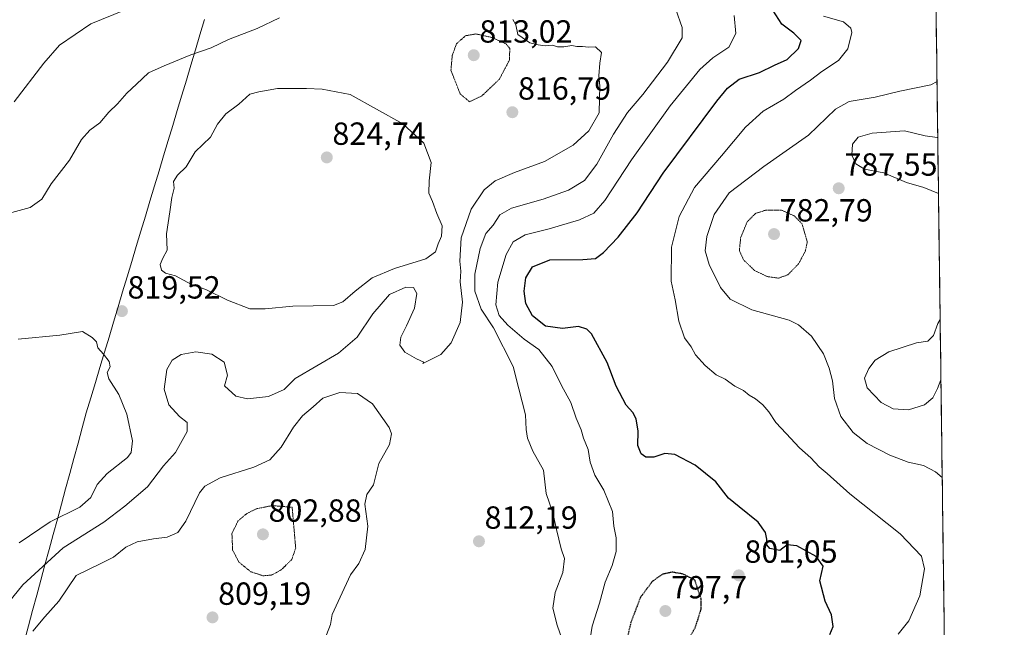
# Model space of a CAD drawing. Units: metres. Extents: x 586629 to 590059, y 4756740 to 4759097.
# Drawn here: x 589751 to 590059, y 4758214 to 4758404 of the extents above; entities that cross this region are included whole.
import ezdxf
from ezdxf.enums import TextEntityAlignment as Align

# ---------------------------------------------------------------- set-up
doc = ezdxf.new("R2010")
doc.units = ezdxf.units.M
doc.header["$MEASUREMENT"] = 0
doc.linetypes.add('TRAZOS2', pattern=[0.375, 0.25, -0.125])
for name, color, linetype, lineweight in [('Arbolado forestal CxS', 92, 'Continuous', 0), ('Carátula', 7, 'Continuous', 5), ('Curva de nivel maestra', 36, 'Continuous', 30), ('Curva de nivel maestra depresión', 36, 'TRAZOS2', 30), ('Curva de nivel normal', 36, 'Continuous', 0), ('Curva de nivel normal depresión', 36, 'TRAZOS2', 0), ('Entidad de ámbito territorial', 19, 'Continuous', 0), ('Entidad de ámbito territorial CxS', 92, 'Continuous', 0), ('Municipio CxS', 142, 'Continuous', 0), ('Punto de cota en terreno', 7, 'Continuous', 0), ('Rótulo de punto de cota en terreno', 19, 'Continuous', 0)]:
    doc.layers.add(name, color=color, linetype=linetype, lineweight=lineweight)
doc.styles.add('Arial', font='txt', dxfattribs={"height": 0.2})

# ---------------------------------------------------------------- blocks, each defined once
blk = doc.blocks.new('*U150')
at = {"layer": 'Arbolado forestal CxS', "color": 92, "linetype": 'Continuous', "lineweight": 0}
blk.add_polyline3d([(590035.55, 4758572.4, 761.18), (590059.09, 4756783.64, 852.28)], dxfattribs=at)
blk = doc.blocks.new('*U171')
at = {"layer": 'Curva de nivel normal', "color": 36, "linetype": 'Continuous', "lineweight": 0}
blk.add_polyline3d([(590025.88, 4758211.77, 795), (590029.24, 4758215.9, 795), (590032.66, 4758223.77, 795), (590034.06, 4758232.17, 795), (590033.18, 4758236.18, 795), (590026.44, 4758243.21, 795), (590010.76, 4758255.72, 795), (590003.63, 4758262.05, 795), (590001.16, 4758264.11, 795), (589998.56, 4758266.98, 795), (589994.97, 4758270.14, 795), (589990.85, 4758274.61, 795), (589987.57, 4758277.97, 795), (589985.39, 4758281.37, 795), (589983.49, 4758283.56, 795), (589981.19, 4758285.42, 795), (589979.2, 4758286.59, 795), (589977.45, 4758288, 795), (589974.7, 4758289.44, 795), (589971.67, 4758291.58, 795), (589968.88, 4758292.98, 795), (589965.4, 4758295.82, 795), (589962.46, 4758299.24, 795), (589961.06, 4758301.71, 795), (589959.01, 4758304.51, 795), (589957.18, 4758309.74, 795), (589956.07, 4758316.47, 795), (589954.77, 4758322.28, 795), (589954.92, 4758332.93, 795), (589957.32, 4758342.46, 795), (589962.06, 4758351.54, 795), (589970.54, 4758361.47, 795), (589978.12, 4758370.5, 795), (589983.63, 4758375.5, 795), (589990.04, 4758379.21, 795), (589993.76, 4758381.99, 795), (589998.43, 4758385.18, 795), (590001.92, 4758387.95, 795), (590007.21, 4758391.36, 795), (590010.08, 4758394.99, 795), (590011.39, 4758400.12, 795), (590011.01, 4758401.52, 795), (590008.72, 4758403.46, 795), (590002.48, 4758405.22, 795)], dxfattribs=at)
blk = doc.blocks.new('*U183')
at = {"layer": 'Curva de nivel normal', "color": 36, "linetype": 'Continuous', "lineweight": 0}
for points in [[(590038.48, 4758349.67, 785), (590033.88, 4758351.58, 785), (590028.49, 4758353.18, 785), (590021.35, 4758356.19, 785), (590015.33, 4758357.3, 785), (590012.59, 4758358.99, 785), (590011.33, 4758361.71, 785), (590011.53, 4758365.16, 785), (590013.36, 4758367.33, 785), (590017.76, 4758368.58, 785), (590027.89, 4758369.38, 785), (590034.3, 4758367.81, 785), (590038.07, 4758367.24, 785), (590038.25, 4758367.22, 785)], [(590039.25, 4758291.49, 785), (590039.17, 4758291.42, 785), (590038.22, 4758288.7, 785), (590036.72, 4758285.72, 785), (590034.09, 4758283.51, 785), (590029.15, 4758281.99, 785), (590024.26, 4758282.34, 785), (590020.56, 4758284.3, 785), (590016.13, 4758288.91, 785), (590015.36, 4758291.95, 785), (590016.66, 4758294.88, 785), (590018.66, 4758297.49, 785), (590022.98, 4758300.16, 785), (590031.63, 4758302.98, 785), (590035.13, 4758303.52, 785), (590036.93, 4758305.3, 785), (590038.28, 4758309.05, 785), (590039, 4758310.23, 785)]]:
    blk.add_polyline3d(points, dxfattribs=at)
blk = doc.blocks.new('*U198')
at = {"layer": 'Curva de nivel normal', "color": 36, "linetype": 'Continuous', "lineweight": 0}
blk.add_polyline3d([(590039.65, 4758260.81, 790), (590037.53, 4758262.6, 790), (590033.78, 4758264.52, 790), (590029.03, 4758265.63, 790), (590023.3, 4758267.84, 790), (590016.15, 4758271.42, 790), (590011.79, 4758274.86, 790), (590007.93, 4758279.9, 790), (590005.94, 4758285.56, 790), (590005.28, 4758291.05, 790), (590004.3, 4758294.99, 790), (590002.46, 4758299.48, 790), (589998.72, 4758305.08, 790), (589994.67, 4758308.58, 790), (589991.7, 4758310.03, 790), (589980.09, 4758313.32, 790), (589973.27, 4758316.67, 790), (589970.25, 4758320.32, 790), (589966.72, 4758327.45, 790), (589965.48, 4758331.81, 790), (589965.92, 4758336.2, 790), (589968.27, 4758343.17, 790), (589972.98, 4758349.88, 790), (589983.86, 4758358.14, 790), (589997.81, 4758368.02, 790), (590006.29, 4758376.12, 790), (590010.52, 4758378.54, 790), (590018.66, 4758379.89, 790), (590026.41, 4758381.77, 790), (590036.08, 4758383.74, 790), (590038.02, 4758384.77, 790)], dxfattribs=at)
blk = doc.blocks.new('*U213')
at = {"layer": 'Curva de nivel maestra', "color": 36, "linetype": 'Continuous', "lineweight": 30}
blk.add_polyline3d([(590004.52, 4758211.69, 800), (590005.47, 4758214.2, 800), (590005.02, 4758217.76, 800), (590002.99, 4758222.06, 800), (590001.35, 4758228.42, 800), (590002.36, 4758233.09, 800), (590000.21, 4758236.05, 800), (589994.13, 4758239.41, 800), (589991.1, 4758239.71, 800), (589988.77, 4758237.93, 800), (589985.68, 4758238.57, 800), (589984.72, 4758239.7, 800), (589984.8, 4758241.5, 800), (589984.3, 4758243.61, 800), (589981.99, 4758246.78, 800), (589976.08, 4758251.6, 800), (589972.73, 4758254.3, 800), (589968.75, 4758259.48, 800), (589962.35, 4758264.62, 800), (589955.99, 4758268.04, 800), (589952.77, 4758268.31, 800), (589949.36, 4758267.21, 800), (589946.89, 4758267.19, 800), (589945.42, 4758268.16, 800), (589944.33, 4758270.79, 800), (589944.48, 4758275.31, 800), (589943.89, 4758279.13, 800), (589942.76, 4758281.18, 800), (589940.74, 4758283.43, 800), (589937.54, 4758289.4, 800), (589934.79, 4758296.8, 800), (589929.85, 4758305.74, 800), (589928.41, 4758307.29, 800), (589925.76, 4758308.11, 800), (589920.77, 4758307.5, 800), (589915.5, 4758308.23, 800), (589911.42, 4758311.45, 800), (589909.35, 4758315.24, 800), (589908.79, 4758319.15, 800), (589909.32, 4758323.28, 800), (589911.42, 4758326.72, 800), (589916.77, 4758328.9, 800), (589927.1, 4758329.04, 800), (589931.1, 4758329.37, 800), (589933.58, 4758331.21, 800), (589938.25, 4758336.02, 800), (589944.19, 4758343.63, 800), (589952.25, 4758356.03, 800), (589969.1, 4758378.64, 800), (589972.44, 4758382.74, 800), (589976.04, 4758385.5, 800), (589982.44, 4758387.55, 800), (589987.1, 4758389.88, 800), (589991.12, 4758391.63, 800), (589994.67, 4758395.08, 800), (589995.53, 4758397.56, 800), (589993.19, 4758399.88, 800), (589989.45, 4758402.68, 800), (589986.6, 4758407.13, 800)], dxfattribs=at)
blk = doc.blocks.new('5PATER')
at = {"layer": 'Carátula', "linetype": 'Continuous', "lineweight": 5}
h = blk.add_hatch(color=250, dxfattribs=at)
edge = h.paths.add_edge_path()
edge.add_ellipse((0, 0.01), major_axis=(-1.33, -1.34), ratio=0.999422, start_angle=0, end_angle=360)

msp = doc.modelspace()

# ---------------------------------------------------------------- linework, layer by layer
at = {"layer": 'Arbolado forestal CxS', "color": 92, "linetype": 'Continuous', "lineweight": 0}
msp.add_polyline3d([(590035.55, 4758572.4, 761.18), (590059.09, 4756783.64, 852.28)], dxfattribs=at)
at = {"layer": 'Curva de nivel maestra depresión', "color": 36, "linetype": 'TRAZOS2', "lineweight": 30}
msp.add_polyline3d([(589945.82, 4758193.7, 800), (589950.49, 4758195.8, 800), (589953.48, 4758198.64, 800), (589962.34, 4758213.79, 800), (589964.24, 4758219.73, 800), (589964.16, 4758222.83, 800), (589962.25, 4758228.65, 800), (589958.52, 4758230.58, 800), (589955.09, 4758231.16, 800), (589952.23, 4758230.53, 800), (589948.94, 4758228.31, 800), (589945.18, 4758223.29, 800), (589942.17, 4758215.39, 800), (589939.3, 4758203.14, 800), (589939.91, 4758196.51, 800), (589942.43, 4758193.88, 800), (589945.82, 4758193.7, 800)], dxfattribs=at)
at = {"layer": 'Curva de nivel normal', "color": 36, "linetype": 'Continuous', "lineweight": 0}
for points in [[(589783.7, 4758407.15, 810), (589773.18, 4758402.83, 810), (589763.37, 4758396.17, 810), (589758.43, 4758390.5, 810), (589749.1, 4758378.36, 810)], [(589922.12, 4758205.93, 810), (589919.07, 4758214.59, 810), (589917.73, 4758219.91, 810), (589918.45, 4758224.78, 810), (589920.91, 4758231.05, 810), (589921.38, 4758235.47, 810), (589920.39, 4758238.5, 810), (589918.92, 4758244.55, 810), (589917.8, 4758249.76, 810), (589915.63, 4758255.83, 810), (589914.82, 4758263.12, 810), (589911.47, 4758269, 810), (589909.78, 4758273.12, 810), (589909.41, 4758275.83, 810), (589909.23, 4758280.43, 810), (589907.08, 4758288.55, 810), (589905.33, 4758295.55, 810), (589899.16, 4758307.62, 810), (589895.36, 4758313.5, 810), (589893.31, 4758319.17, 810), (589893.33, 4758324.5, 810), (589895.01, 4758332.5, 810), (589896.77, 4758337.17, 810), (589899.05, 4758339.83, 810), (589901.13, 4758343.04, 810), (589904.86, 4758345.07, 810), (589914.78, 4758347.93, 810), (589922.66, 4758350.76, 810), (589927.68, 4758353.74, 810), (589931.58, 4758358.89, 810), (589936.77, 4758368.33, 810), (589941.1, 4758375.09, 810), (589945.98, 4758380.71, 810), (589953.63, 4758390.83, 810), (589958.28, 4758398.47, 810), (589958.2, 4758401.68, 810), (589956.29, 4758407.33, 810)], [(589741.36, 4758214.5, 815), (589751.85, 4758227.17, 815), (589764.44, 4758238.83, 815), (589777.16, 4758246.83, 815), (589783.81, 4758251.83, 815), (589790.89, 4758257.83, 815), (589795.89, 4758264.5, 815), (589799.65, 4758268.66, 815), (589803.24, 4758275.25, 815), (589803.33, 4758278.06, 815), (589800.87, 4758279.95, 815), (589797.52, 4758283.59, 815), (589796.05, 4758288.48, 815), (589796.93, 4758294.58, 815), (589798.56, 4758297.5, 815), (589801.46, 4758299.32, 815), (589806.05, 4758300.12, 815), (589811.01, 4758299.41, 815), (589814.9, 4758296.9, 815), (589815.96, 4758292.89, 815), (589814.96, 4758289.5, 815), (589818.54, 4758286.29, 815), (589822.13, 4758285.48, 815), (589828.77, 4758286.18, 815), (589833.68, 4758288.36, 815), (589837.1, 4758291.8, 815), (589850.65, 4758299.77, 815), (589856.5, 4758304.69, 815), (589861.38, 4758312.09, 815), (589866.68, 4758318.07, 815), (589871.74, 4758320.43, 815), (589874.14, 4758320.29, 815), (589875.18, 4758318.41, 815), (589874.46, 4758313.81, 815), (589871.9, 4758308.33, 815), (589870.14, 4758304.76, 815), (589869.87, 4758302.24, 815), (589871.4, 4758300.01, 815), (589875.12, 4758297.96, 815), (589877.41, 4758296.9, 815), (589877.1, 4758296.49, 815), (589882.69, 4758299.28, 815), (589885.95, 4758302.95, 815), (589888.76, 4758309.28, 815), (589889.46, 4758315.73, 815), (589888.8, 4758322.08, 815), (589888.94, 4758325.4, 815), (589888.66, 4758328.5, 815), (589889.07, 4758335.83, 815), (589892.21, 4758344.83, 815), (589896.3, 4758350.84, 815), (589899.73, 4758353.66, 815), (589905.78, 4758356.3, 815), (589915.1, 4758359.7, 815), (589924.1, 4758364.8, 815), (589929.08, 4758369.37, 815), (589932.22, 4758375.01, 815), (589932.41, 4758379.48, 815), (589932.47, 4758383.3, 815), (589932.11, 4758386.58, 815), (589932.43, 4758390.49, 815), (589933, 4758393.85, 815), (589931.16, 4758395.66, 815), (589928.94, 4758395.52, 815), (589927.06, 4758395.73, 815), (589925.24, 4758395.71, 815), (589923.66, 4758396.06, 815), (589921.18, 4758395.58, 815), (589919.23, 4758395.63, 815), (589917.7, 4758396.1, 815), (589915.34, 4758395.9, 815), (589913.12, 4758396.3, 815), (589910.54, 4758396.89, 815), (589906.77, 4758399.53, 815), (589906.22, 4758402.51, 815), (589905.21, 4758404.17, 815)], [(589832.15, 4758404.73, 815), (589825.23, 4758401.34, 815), (589816.26, 4758397.93, 815), (589810.77, 4758395.29, 815), (589804.43, 4758393.09, 815), (589796.1, 4758389.72, 815), (589791.14, 4758387.47, 815), (589787.47, 4758383.92, 815), (589784.42, 4758381.17, 815), (589781.46, 4758377.83, 815), (589778.74, 4758375.17, 815), (589775.98, 4758371.83, 815), (589772.81, 4758369.5, 815), (589770.22, 4758366.64, 815), (589766.43, 4758360.19, 815), (589760.69, 4758352.76, 815), (589757.78, 4758347.95, 815), (589754.17, 4758345.33, 815), (589746.11, 4758343.17, 815)], [(589974.56, 4758405.4, 805), (589975.08, 4758399.83, 805), (589972.81, 4758395.57, 805), (589967.84, 4758392.23, 805), (589963.77, 4758388.49, 805), (589954.51, 4758377.13, 805), (589942.39, 4758360.3, 805), (589934.04, 4758347.5, 805), (589930.57, 4758343.55, 805), (589926.06, 4758341.52, 805), (589916.58, 4758338.65, 805), (589909.1, 4758336.72, 805), (589905.38, 4758334.63, 805), (589903.18, 4758330.65, 805), (589900.5, 4758321.99, 805), (589899.88, 4758314.85, 805), (589901, 4758311.49, 805), (589903.72, 4758308.46, 805), (589908.79, 4758304.07, 805), (589913.38, 4758300.83, 805), (589917.56, 4758295.5, 805), (589920.52, 4758289.61, 805), (589923.38, 4758284.23, 805), (589925.02, 4758279.42, 805), (589926.61, 4758275.68, 805), (589927.34, 4758273.08, 805), (589928.81, 4758269.55, 805), (589929.47, 4758265.61, 805), (589930.92, 4758261.52, 805), (589933.74, 4758256.84, 805), (589936.47, 4758250.19, 805), (589936.89, 4758245.61, 805), (589937.57, 4758241.93, 805), (589937.6, 4758237.61, 805), (589936.37, 4758233.3, 805), (589934.14, 4758228.03, 805), (589932.34, 4758221.41, 805), (589930.07, 4758214.27, 805), (589929.02, 4758207.64, 805)], [(589827.73, 4758313.6, 820), (589836.41, 4758314.4, 820), (589849.13, 4758314.66, 820), (589852.02, 4758315.79, 820), (589855.84, 4758319.17, 820), (589861.21, 4758323.35, 820), (589868.24, 4758326.26, 820), (589877.98, 4758329.24, 820), (589881, 4758331.47, 820), (589881.82, 4758333.95, 820), (589882.94, 4758336.31, 820), (589883.09, 4758339.6, 820), (589881.41, 4758343.5, 820), (589880.11, 4758347.17, 820), (589878.97, 4758349.78, 820), (589879.03, 4758353.63, 820), (589879.68, 4758359.45, 820), (589877.35, 4758365.5, 820), (589870.8, 4758371.48, 820), (589854.29, 4758380.69, 820), (589845.56, 4758382.35, 820), (589840.6, 4758382.54, 820), (589831.61, 4758382.61, 820), (589825.69, 4758381.5, 820), (589822.86, 4758380.77, 820), (589819.49, 4758377.7, 820), (589815.44, 4758374.63, 820), (589812.78, 4758371.37, 820), (589810.55, 4758367.38, 820), (589805.83, 4758362.71, 820), (589802.97, 4758358.05, 820), (589800.26, 4758355.5, 820), (589798.96, 4758353.5, 820), (589799.2, 4758351.36, 820), (589798.48, 4758348.47, 820), (589797.88, 4758343.95, 820), (589796.78, 4758337.08, 820), (589797.05, 4758332.02, 820), (589795.72, 4758329.5, 820), (589794.88, 4758327.5, 820), (589795.22, 4758325.69, 820), (589796.52, 4758324.76, 820), (589799.62, 4758323.92, 820), (589804.6, 4758321.22, 820), (589809.11, 4758319.69, 820), (589815.94, 4758316.3, 820), (589822.95, 4758313.62, 820), (589827.73, 4758313.6, 820)], [(589750.43, 4758304.14, 820), (589763.44, 4758305.39, 820), (589770.56, 4758306.56, 820), (589773.56, 4758304.63, 820), (589774.89, 4758303.29, 820), (589775.33, 4758301.39, 820), (589777.1, 4758299.4, 820), (589778.84, 4758297.1, 820), (589779.16, 4758295.4, 820), (589778.26, 4758293.67, 820), (589778.8, 4758291.72, 820), (589781.94, 4758286.78, 820), (589784.45, 4758280.63, 820), (589786.2, 4758272.23, 820), (589785.79, 4758268.62, 820), (589784.62, 4758267.1, 820), (589778.27, 4758262.07, 820), (589775.11, 4758258.56, 820), (589773.1, 4758254.55, 820), (589769.67, 4758251.54, 820), (589760.37, 4758246.96, 820), (589750.68, 4758240.39, 820)], [(589755.01, 4758212.7, 810), (589758.73, 4758217.17, 810), (589763.12, 4758222.09, 810), (589768.56, 4758230.12, 810), (589776.02, 4758233.74, 810), (589780.21, 4758235.89, 810), (589784.11, 4758239.03, 810), (589787.65, 4758240.68, 810), (589792.77, 4758241.62, 810), (589797.04, 4758242.1, 810), (589800.38, 4758243.55, 810), (589802.83, 4758247.17, 810), (589807.15, 4758256.04, 810), (589808.87, 4758258.12, 810), (589813.65, 4758260.72, 810), (589824.18, 4758264.01, 810), (589829.15, 4758266.34, 810), (589832.72, 4758270.26, 810), (589836.62, 4758276.6, 810), (589839.42, 4758280.14, 810), (589842.77, 4758282.89, 810), (589845.77, 4758285.61, 810), (589851.08, 4758287.45, 810), (589856.64, 4758287.11, 810), (589861.28, 4758283.9, 810), (589866.52, 4758276.44, 810), (589867.25, 4758274.43, 810), (589866.68, 4758271.17, 810), (589863.28, 4758265.17, 810), (589861.58, 4758258.5, 810), (589859.52, 4758255.5, 810), (589858.87, 4758252.5, 810), (589859.88, 4758245.52, 810), (589859.06, 4758238.24, 810), (589857.03, 4758233.85, 810), (589854.43, 4758230.38, 810), (589851.2, 4758223.36, 810), (589848.72, 4758217.94, 810), (589848.13, 4758214.73, 810), (589846.95, 4758211.56, 810)]]:
    msp.add_polyline3d(points, dxfattribs=at)
at = {"layer": 'Curva de nivel normal depresión', "color": 36, "linetype": 'TRAZOS2', "lineweight": 0}
for points in [[(589891.68, 4758378.45, 815), (589895.51, 4758380.24, 815), (589901.03, 4758385.5, 815), (589904.15, 4758391.44, 815), (589904.29, 4758395.1, 815), (589903.1, 4758396.57, 815), (589898.6, 4758398.58, 815), (589893.69, 4758399.66, 815), (589890.45, 4758399.12, 815), (589887.57, 4758396.58, 815), (589886.27, 4758392.89, 815), (589885.86, 4758388.28, 815), (589888.76, 4758380.88, 815), (589891.68, 4758378.45, 815)], [(589988.44, 4758323.22, 785), (589991.33, 4758324.27, 785), (589994.67, 4758327.66, 785), (589996.82, 4758331.72, 785), (589997.42, 4758334.56, 785), (589995.78, 4758340.18, 785), (589993.32, 4758342.72, 785), (589989.3, 4758344.53, 785), (589984.55, 4758344.54, 785), (589981.21, 4758343.47, 785), (589978.61, 4758340.86, 785), (589976.55, 4758335.83, 785), (589976.16, 4758331.77, 785), (589977.53, 4758328.88, 785), (589980.92, 4758325.6, 785), (589984.94, 4758323.68, 785), (589988.44, 4758323.22, 785)], [(589827.06, 4758230.03, 805), (589829.8, 4758230.28, 805), (589832.79, 4758231.93, 805), (589836.06, 4758235.17, 805), (589837.26, 4758238.74, 805), (589836.15, 4758251.5, 805), (589829.86, 4758252, 805), (589824.93, 4758251, 805), (589821.82, 4758249.43, 805), (589819.17, 4758247.17, 805), (589817.3, 4758243.2, 805), (589817.52, 4758238.11, 805), (589819.47, 4758234.33, 805), (589823.15, 4758231.32, 805), (589827.06, 4758230.03, 805)]]:
    msp.add_polyline3d(points, dxfattribs=at)
at = {"layer": 'Entidad de ámbito territorial', "color": 19, "linetype": 'Continuous', "lineweight": 0}
msp.add_polyline3d([(589808.72, 4758404.14, 812.94), (589807.3, 4758399.41, 813.86), (589805.87, 4758394.67, 814.74), (589804.45, 4758389.94, 815.73), (589803.03, 4758385.21, 816.75), (589801.6, 4758380.47, 817.26), (589800.18, 4758375.74, 817.46), (589798.75, 4758371, 817.68), (589797.33, 4758366.27, 817.97), (589795.91, 4758361.54, 818.26), (589794.48, 4758356.8, 818.65), (589793.06, 4758352.07, 818.88), (589791.63, 4758347.33, 819.04), (589790.21, 4758342.6, 819.22), (589788.79, 4758337.87, 819.35), (589787.36, 4758333.13, 819.22), (589785.94, 4758328.4, 819.58), (589784.52, 4758323.67, 819.44), (589783.09, 4758318.93, 819.59), (589781.67, 4758314.2, 819.52), (589780.24, 4758309.46, 819.47), (589778.82, 4758304.73, 819.62), (589777.4, 4758300, 819.9), (589775.97, 4758295.26, 820.11), (589774.55, 4758290.53, 820.79), (589773.12, 4758285.79, 821.38), (589771.7, 4758281.06, 821.66), (589770.41, 4758276.3, 821.79), (589769.12, 4758271.54, 821.85), (589767.82, 4758266.78, 822.06), (589766.53, 4758262.01, 822.69), (589765.24, 4758257.25, 823.03), (589763.95, 4758252.49, 821.96), (589762.66, 4758247.73, 819.19), (589761.36, 4758242.97, 817.26), (589760.07, 4758238.21, 815.79), (589758.78, 4758233.45, 814.54), (589757.49, 4758228.69, 813.31), (589756.2, 4758223.92, 812.17), (589754.9, 4758219.16, 811.42), (589753.61, 4758214.4, 810.62), (589752.32, 4758209.64, 809.45)], dxfattribs=at)
msp.add_polyline3d([(589808.72, 4758404.14, 812.94), (589807.3, 4758399.41, 813.86), (589805.87, 4758394.67, 814.74), (589804.45, 4758389.94, 815.73), (589803.03, 4758385.21, 816.75), (589801.6, 4758380.47, 817.26), (589800.18, 4758375.74, 817.46), (589798.75, 4758371, 817.68), (589797.33, 4758366.27, 817.97), (589795.91, 4758361.54, 818.26), (589794.48, 4758356.8, 818.65), (589793.06, 4758352.07, 818.88), (589791.63, 4758347.33, 819.04), (589790.21, 4758342.6, 819.22), (589788.79, 4758337.87, 819.35), (589787.36, 4758333.13, 819.22), (589785.94, 4758328.4, 819.58), (589784.52, 4758323.67, 819.44), (589783.09, 4758318.93, 819.59), (589781.67, 4758314.2, 819.52), (589780.24, 4758309.46, 819.47), (589778.82, 4758304.73, 819.62), (589777.4, 4758300, 819.9), (589775.97, 4758295.26, 820.11), (589774.55, 4758290.53, 820.79), (589773.12, 4758285.79, 821.38), (589771.7, 4758281.06, 821.66), (589770.41, 4758276.3, 821.79), (589769.12, 4758271.54, 821.85), (589767.82, 4758266.78, 822.06), (589766.53, 4758262.01, 822.69), (589765.24, 4758257.25, 823.03), (589763.95, 4758252.49, 821.96), (589762.66, 4758247.73, 819.19), (589761.36, 4758242.97, 817.26), (589760.07, 4758238.21, 815.79), (589758.78, 4758233.45, 814.54), (589757.49, 4758228.69, 813.31), (589756.2, 4758223.92, 812.17), (589754.9, 4758219.16, 811.42), (589753.61, 4758214.4, 810.62), (589752.32, 4758209.64, 809.45)], dxfattribs=at)
at = {"layer": 'Entidad de ámbito territorial CxS', "color": 92, "linetype": 'Continuous', "lineweight": 0}
for points in [[(590037.74, 4758406.14, 789.26), (590037.81, 4758401.14, 790.89), (590037.87, 4758396.14, 791.27), (590037.94, 4758391.14, 790.9), (590038, 4758386.15, 790.24), (590038.07, 4758381.15, 789.38), (590038.14, 4758376.15, 788.22), (590038.2, 4758371.15, 786.72), (590038.27, 4758366.15, 784.25), (590038.33, 4758361.15, 781.71), (590038.4, 4758356.15, 781.92), (590038.46, 4758351.15, 784.24), (590038.53, 4758346.16, 785.96), (590038.6, 4758341.16, 786.65), (590038.66, 4758336.16, 787.03), (590038.73, 4758331.16, 787.15), (590038.79, 4758326.16, 786.84), (590038.86, 4758321.16, 786.16), (590038.93, 4758316.16, 785.38), (590038.99, 4758311.17, 784.96), (590039.06, 4758306.17, 784.84), (590039.12, 4758301.17, 784.68), (590039.19, 4758296.17, 784.64), (590039.25, 4758291.17, 784.8), (590039.32, 4758286.17, 785.14), (590039.39, 4758281.17, 785.85), (590039.45, 4758276.17, 786.96), (590039.52, 4758271.18, 787.96), (590039.58, 4758266.18, 788.85), (590039.65, 4758261.18, 789.88), (590039.71, 4758256.18, 790.89), (590039.78, 4758251.18, 791.58), (590039.85, 4758246.18, 791.93), (590039.91, 4758241.18, 792.32), (590039.98, 4758236.19, 792.83), (590040.04, 4758231.19, 792.88), (590040.11, 4758226.19, 792.52), (590040.17, 4758221.19, 792.1), (590040.24, 4758216.19, 791.25), (590040.31, 4758211.19, 790.3)], [(589808.72, 4758404.14, 812.94), (589807.3, 4758399.41, 813.86), (589805.87, 4758394.67, 814.74), (589804.45, 4758389.94, 815.73), (589803.03, 4758385.21, 816.75), (589801.6, 4758380.47, 817.26), (589800.18, 4758375.74, 817.46), (589798.75, 4758371, 817.68), (589797.33, 4758366.27, 817.97), (589795.91, 4758361.54, 818.26), (589794.48, 4758356.8, 818.65), (589793.06, 4758352.07, 818.88), (589791.63, 4758347.33, 819.04), (589790.21, 4758342.6, 819.22), (589788.79, 4758337.87, 819.35), (589787.36, 4758333.13, 819.22), (589785.94, 4758328.4, 819.58), (589784.52, 4758323.67, 819.44), (589783.09, 4758318.93, 819.59), (589781.67, 4758314.2, 819.52), (589780.24, 4758309.46, 819.47), (589778.82, 4758304.73, 819.62), (589777.4, 4758300, 819.9), (589775.97, 4758295.26, 820.11), (589774.55, 4758290.53, 820.79), (589773.12, 4758285.79, 821.38), (589771.7, 4758281.06, 821.66), (589770.41, 4758276.3, 821.79), (589769.12, 4758271.54, 821.85), (589767.82, 4758266.78, 822.06), (589766.53, 4758262.01, 822.69), (589765.24, 4758257.25, 823.03), (589763.95, 4758252.49, 821.96), (589762.66, 4758247.73, 819.19), (589761.36, 4758242.97, 817.26), (589760.07, 4758238.21, 815.79), (589758.78, 4758233.45, 814.54), (589757.49, 4758228.69, 813.31), (589756.2, 4758223.92, 812.17), (589754.9, 4758219.16, 811.42), (589753.61, 4758214.4, 810.62), (589752.32, 4758209.64, 809.45)], [(589752.32, 4758209.64, 809.45), (589753.61, 4758214.4, 810.62), (589754.9, 4758219.16, 811.42), (589756.2, 4758223.92, 812.17), (589757.49, 4758228.69, 813.31), (589758.78, 4758233.45, 814.54), (589760.07, 4758238.21, 815.79), (589761.36, 4758242.97, 817.26), (589762.66, 4758247.73, 819.19), (589763.95, 4758252.49, 821.96), (589765.24, 4758257.25, 823.03), (589766.53, 4758262.01, 822.69), (589767.82, 4758266.78, 822.06), (589769.12, 4758271.54, 821.85), (589770.41, 4758276.3, 821.79), (589771.7, 4758281.06, 821.66), (589773.12, 4758285.79, 821.38), (589774.55, 4758290.53, 820.79), (589775.97, 4758295.26, 820.11), (589777.4, 4758300, 819.9), (589778.82, 4758304.73, 819.62), (589780.24, 4758309.46, 819.47), (589781.67, 4758314.2, 819.52), (589783.09, 4758318.93, 819.59), (589784.52, 4758323.67, 819.44), (589785.94, 4758328.4, 819.58), (589787.36, 4758333.13, 819.22), (589788.79, 4758337.87, 819.35), (589790.21, 4758342.6, 819.22), (589791.63, 4758347.33, 819.04), (589793.06, 4758352.07, 818.88), (589794.48, 4758356.8, 818.65), (589795.91, 4758361.54, 818.26), (589797.33, 4758366.27, 817.97), (589798.75, 4758371, 817.68), (589800.18, 4758375.74, 817.46), (589801.6, 4758380.47, 817.26), (589803.03, 4758385.21, 816.75), (589804.45, 4758389.94, 815.73), (589805.87, 4758394.67, 814.74), (589807.3, 4758399.41, 813.86), (589808.72, 4758404.14, 812.94)]]:
    msp.add_polyline3d(points, dxfattribs=at)
at = {"layer": 'Municipio CxS', "color": 142, "linetype": 'Continuous', "lineweight": 0}
msp.add_polyline3d([(590037.72, 4758407.54, 788.62), (590037.79, 4758402.55, 790.63), (590037.85, 4758397.55, 791.34), (590037.92, 4758392.56, 791.04), (590037.99, 4758387.56, 790.48), (590038.05, 4758382.56, 789.64), (590038.12, 4758377.57, 788.63), (590038.18, 4758372.57, 787.17), (590038.25, 4758367.57, 785.24), (590038.31, 4758362.58, 782.15), (590038.38, 4758357.58, 781.29), (590038.45, 4758352.58, 783.54), (590038.51, 4758347.59, 785.7), (590038.58, 4758342.59, 786.52), (590038.64, 4758337.59, 786.94), (590038.71, 4758332.6, 787.18), (590038.77, 4758327.6, 787), (590038.84, 4758322.6, 786.4), (590038.91, 4758317.61, 785.59), (590038.97, 4758312.61, 784.99), (590039.04, 4758307.61, 784.89), (590039.1, 4758302.62, 784.73), (590039.17, 4758297.62, 784.62), (590039.24, 4758292.62, 784.73), (590039.3, 4758287.63, 785.01), (590039.37, 4758282.63, 785.55), (590039.43, 4758277.63, 786.62), (590039.5, 4758272.64, 787.72), (590039.56, 4758267.64, 788.57), (590039.63, 4758262.64, 789.55), (590039.7, 4758257.65, 790.63), (590039.76, 4758252.65, 791.44), (590039.83, 4758247.65, 791.87), (590039.89, 4758242.66, 792.14), (590039.96, 4758237.66, 792.71), (590040.02, 4758232.66, 792.98), (590040.09, 4758227.67, 792.63), (590040.16, 4758222.67, 792.24), (590040.22, 4758217.67, 791.62), (590040.29, 4758212.68, 790.47)], dxfattribs=at)

# ---------------------------------------------------------------- block references
at = {"layer": 'Arbolado forestal CxS', "color": 92, "linetype": 'Continuous', "lineweight": 0}
msp.add_blockref('*U150', (0, 0), dxfattribs=at)
at = {"layer": 'Curva de nivel maestra', "color": 36, "linetype": 'Continuous', "lineweight": 30}
msp.add_blockref('*U213', (0, 0), dxfattribs=at)
at = {"layer": 'Curva de nivel normal', "color": 36, "linetype": 'Continuous', "lineweight": 0}
for name in ['*U183', '*U198', '*U171']:
    msp.add_blockref(name, (0, 0), dxfattribs=at)
at = {"layer": 'Punto de cota en terreno', "linetype": 'Continuous', "lineweight": 0}
for p in [(589893, 4758393, 813.02), (589905.09, 4758375.15, 816.79), (589847, 4758361, 824.74), (590007.26, 4758351.34, 787.55), (589987, 4758337, 782.79), (589782.86, 4758312.88, 819.52), (589827, 4758243, 802.88), (589894.63, 4758240.82, 812.19), (589975.98, 4758230.16, 801.05), (589953, 4758219, 797.7), (589811.22, 4758217, 809.19)]:
    msp.add_blockref('5PATER', p, dxfattribs=at)

# ---------------------------------------------------------------- texts
at = {"layer": 'Rótulo de punto de cota en terreno', "color": 19, "linetype": 'Continuous', "lineweight": 0, "style": 'Arial'}
for s, p in [('813,02', (589894.76, 4758394.76)), ('816,79', (589906.85, 4758376.91)), ('824,74', (589848.76, 4758362.76)), ('787,55', (590009.02, 4758353.1)), ('782,79', (589988.76, 4758338.76)), ('819,52', (589784.62, 4758314.64)), ('802,88', (589828.76, 4758244.76)), ('812,19', (589896.39, 4758242.58)), ('801,05', (589977.74, 4758231.92)), ('809,19', (589812.98, 4758218.76)), ('797,7', (589954.76, 4758220.76))]:
    msp.add_text(s, height=7, dxfattribs=at).set_placement(p, align=Align.BOTTOM_LEFT)

doc.saveas('drawing.dxf')
